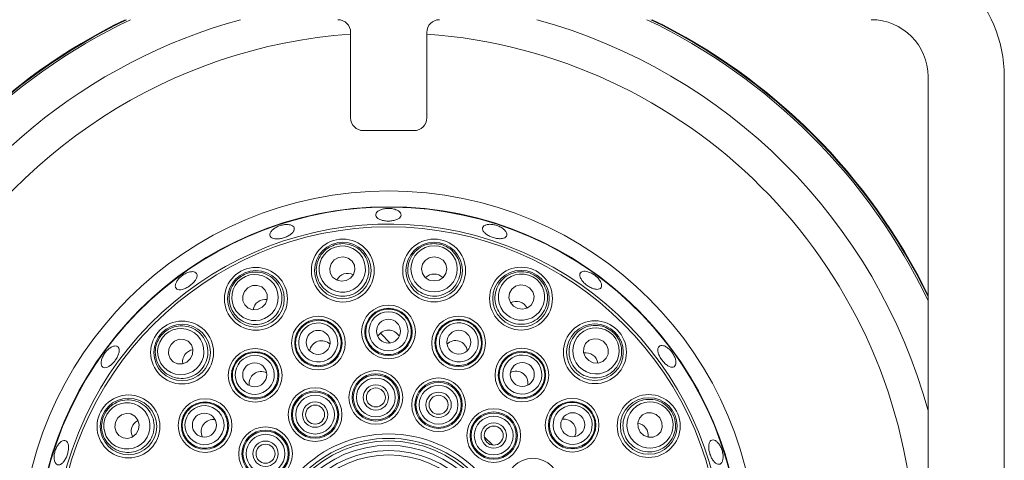
# Model space of a CAD drawing. Units: millimetres. Extents: x 5 to 415, y 5 to 292.
# Drawn here: x 190 to 203, y 82 to 88 of the extents above; entities that cross this region are included whole.
import ezdxf

# ---------------------------------------------------------------- set-up
doc = ezdxf.new("R2010")
doc.units = ezdxf.units.MM

msp = doc.modelspace()

# ---------------------------------------------------------------- linework, layer by layer
at = {"color": 7, "linetype": 'Continuous', "lineweight": 15}
for p, q in [((194.08371, 86.27772), (194.08371, 87.40272)), ((195.08371, 87.40272), (195.08371, 86.27772)), ((201.66704, 81.15272), (201.66704, 86.81939)), ((202.66705, 86.81939), (202.66705, 81.15272)), ((194.91705, 86.11106), (194.25038, 86.11106)), ((194.47485, 83.44909), (194.60406, 83.31988)), ((195.83851, 82.08543), (195.9444, 81.97954))]:
    msp.add_line(p, q, dxfattribs=at)
at = {"color": 7, "linetype": 'Continuous', "lineweight": 15, "flags": 128}
for points in [[(194.0233, 84.14155), (194.08021, 84.17278), (194.12097, 84.22221), (194.13938, 84.28229), (194.13265, 84.3439), (194.10179, 84.39764), (194.0515, 84.43534), (193.98944, 84.45125), (193.92507, 84.44296), (193.86816, 84.41172), (193.8274, 84.3623), (193.80899, 84.30221), (193.81572, 84.24061), (193.84658, 84.18686), (193.89687, 84.14917), (193.95893, 84.13325), (194.0233, 84.14155)], [(195.18031, 84.13579), (195.24408, 84.14791), (195.29812, 84.18232), (195.3342, 84.23378), (195.34683, 84.29445), (195.33409, 84.35509), (195.29791, 84.40648), (195.24381, 84.4408), (195.18002, 84.4528), (195.11625, 84.44068), (195.06221, 84.40627), (195.02613, 84.35481), (195.0135, 84.29414), (195.02624, 84.2335), (195.06242, 84.18211), (195.11652, 84.14779), (195.18031, 84.13579)], [(192.92115, 83.78949), (192.96561, 83.83678), (192.9891, 83.89638), (192.98805, 83.95922), (192.96261, 84.01573), (192.91665, 84.0573), (192.85718, 84.07762), (192.79324, 84.07358), (192.73458, 84.04579), (192.69011, 83.9985), (192.66662, 83.9389), (192.66767, 83.87606), (192.69312, 83.81956), (192.73907, 83.77798), (192.79854, 83.75767), (192.86248, 83.76171), (192.92115, 83.78949)], [(196.2789, 83.77277), (196.3433, 83.7646), (196.40532, 83.78062), (196.45554, 83.81841), (196.48631, 83.87221), (196.49293, 83.93383), (196.47441, 83.99388), (196.43355, 84.04323), (196.37659, 84.07437), (196.3122, 84.08254), (196.25017, 84.06651), (196.19996, 84.02873), (196.16919, 83.97493), (196.16257, 83.91331), (196.18109, 83.85326), (196.22195, 83.80391), (196.2789, 83.77277)], [(191.98173, 83.11408), (192.0094, 83.1728), (192.01333, 83.23674), (191.99291, 83.29618), (191.95125, 83.34206), (191.89469, 83.3674), (191.83185, 83.36834), (191.77229, 83.34474), (191.72508, 83.30019), (191.69741, 83.24147), (191.69348, 83.17753), (191.7139, 83.11809), (191.75556, 83.07221), (191.81212, 83.04687), (191.87496, 83.04593), (191.93451, 83.06953), (191.98173, 83.11408)], [(197.21155, 83.08804), (197.27027, 83.06037), (197.33421, 83.05644), (197.39365, 83.07687), (197.43953, 83.11852), (197.46487, 83.17508), (197.46581, 83.23792), (197.44221, 83.29748), (197.39766, 83.34469), (197.33894, 83.37236), (197.275, 83.37629), (197.21556, 83.35587), (197.16968, 83.31421), (197.14434, 83.25765), (197.1434, 83.19481), (197.167, 83.13525), (197.21155, 83.08804)], [(191.297, 82.18143), (191.30517, 82.24583), (191.28914, 82.30785), (191.25135, 82.35807), (191.19756, 82.38883), (191.13594, 82.39545), (191.07589, 82.37693), (191.02654, 82.33608), (190.9954, 82.27912), (190.98723, 82.21473), (191.00326, 82.1527), (191.04104, 82.10248), (191.09484, 82.07172), (191.15646, 82.0651), (191.21651, 82.08362), (191.26586, 82.12447), (191.297, 82.18143)], [(197.88696, 82.14862), (197.93425, 82.10416), (197.99386, 82.08066), (198.0567, 82.08172), (198.1132, 82.10716), (198.15478, 82.15312), (198.17509, 82.21259), (198.17105, 82.27653), (198.14327, 82.33519), (198.09597, 82.37966), (198.03638, 82.40315), (197.97354, 82.4021), (197.91703, 82.37666), (197.87545, 82.3307), (197.85514, 82.27123), (197.85918, 82.20729), (197.88696, 82.14862)]]:
    msp.add_lwpolyline(points, dxfattribs=at)
at = {"color": 7, "linetype": 'Continuous', "lineweight": 15}
for centre, radius in [((194.58362, 80.48615), 4.83333), ((194.58362, 80.48615), 4.625), ((194.58362, 80.48615), 4.36038), ((193.98085, 84.27179), 0.41318), ((195.18018, 84.27278), 0.41318), ((193.98085, 84.27179), 0.37167), ((195.18018, 84.27278), 0.37167), ((192.84053, 83.90025), 0.41318), ((196.32112, 83.9031), 0.41318), ((192.84053, 83.90025), 0.37167), ((196.32112, 83.9031), 0.37167), ((194.58092, 83.46531), 0.35274), ((193.66044, 83.31867), 0.35274), ((194.58092, 83.46531), 0.3111), ((195.50166, 83.32034), 0.35274), ((191.87082, 83.1945), 0.41318), ((191.87082, 83.1945), 0.37167), ((193.66044, 83.31867), 0.3111), ((194.5803, 83.47568), 0.15748), ((195.50166, 83.32034), 0.3111), ((197.29197, 83.19895), 0.41318), ((197.29197, 83.19895), 0.37167), ((193.65664, 83.32834), 0.15748), ((195.50428, 83.33039), 0.15748), ((192.83032, 82.89475), 0.35274), ((192.83032, 82.89475), 0.3111), ((196.33254, 82.89793), 0.35274), ((196.33254, 82.89793), 0.3111), ((192.82373, 82.90278), 0.15748), ((196.33814, 82.90668), 0.15749), ((194.41497, 82.60445), 0.35274), ((194.41497, 82.60445), 0.3111), ((194.41497, 82.60445), 0.29644), ((194.41497, 82.60445), 0.2548), ((194.41497, 82.60445), 0.16667), ((195.23845, 82.50774), 0.35274), ((195.23845, 82.50774), 0.3111), ((195.23845, 82.50774), 0.29644), ((195.23845, 82.50774), 0.2548), ((191.16667, 82.22364), 0.41318), ((193.61717, 82.37866), 0.35274), ((193.61717, 82.37866), 0.3111), ((193.61717, 82.37866), 0.29644), ((193.61717, 82.37866), 0.2548), ((194.41497, 82.60445), 0.125), ((195.23845, 82.50774), 0.16667), ((195.23845, 82.50774), 0.125), ((197.99772, 82.22925), 0.41318), ((191.16667, 82.22364), 0.37167), ((192.17184, 82.23507), 0.35274), ((192.17184, 82.23507), 0.3111), ((193.61717, 82.37866), 0.16667), ((193.61717, 82.37866), 0.125), ((196.99223, 82.23945), 0.35274), ((196.99223, 82.23945), 0.3111), ((197.99772, 82.22925), 0.37167), ((192.16308, 82.24066), 0.15748), ((195.96223, 82.10326), 0.35274), ((195.96223, 82.10326), 0.3111), ((195.96223, 82.10326), 0.29644), ((195.96223, 82.10326), 0.2548), ((197.00025, 82.24604), 0.15748), ((195.96223, 82.10326), 0.16667), ((195.96223, 82.10326), 0.125), ((192.96651, 81.86476), 0.35274), ((192.96651, 81.86476), 0.3111), ((192.96651, 81.86476), 0.29644), ((192.96651, 81.86476), 0.2548), ((194.58362, 80.48615), 1.63886), ((192.96651, 81.86476), 0.16667), ((192.96651, 81.86476), 0.125), ((194.58362, 80.48615), 1.58075), ((194.58362, 80.48615), 1.54633), ((194.58362, 80.48615), 1.48821), ((194.58362, 80.48615), 1.4201), ((194.58362, 80.48615), 1.36199), ((196.47613, 81.4526), 0.35274)]:
    msp.add_circle(centre, radius, dxfattribs=at)
for centre, radius, start, end in [((200.91705, 86.81939), 1.75, 0, 90), ((194.58362, 80.48615), 7.875, 115.912896, 154.087104), ((194.58362, 80.48615), 7.88333, 116.037278, 153.962722), ((193.91705, 87.40272), 0.16667, 0, 90), ((195.25038, 87.40272), 0.16667, 90, 180), ((194.58362, 80.48615), 7.875, 25.909891, 64.087104), ((194.58362, 80.48615), 7.88333, 26.03429, 63.962722), ((200.91705, 86.81939), 0.75, 0, 90), ((194.25038, 86.27772), 0.16667, 180, 270), ((194.91705, 86.27772), 0.16667, 270, 0), ((194.58362, 80.48615), 4.61942, 254.466869, 249.637213), ((194.58362, 80.48615), 4.39647, 254.527351, 249.57673)]:
    msp.add_arc(centre, radius, start, end, dxfattribs=at)
at = {"color": 8, "linetype": 'Continuous', "lineweight": 15}
for radius, start, end in [(7.85267, 115.57552, 154.42448), (7.34576, 105.363906, 153.549499), (7.34576, 15.358592, 74.636094), (7.85267, 25.572469, 64.42448), (6.91275, 94.147083, 151.749604), (6.91275, 4.147083, 85.851418)]:
    msp.add_arc((194.58362, 80.48615), radius, start, end, dxfattribs=at)
at = {"color": 7, "linetype": 'Continuous', "lineweight": 15}
for centre, major_axis, ratio in [((193.97418, 84.29225), (-0.09421, 0.28905), 0.99959588), ((195.18016, 84.2943), (-0.00028, 0.30401), 0.99959588), ((192.82786, 83.91764), (-0.17892, 0.24579), 0.99959588), ((196.32775, 83.92357), (0.09368, 0.28922), 0.99959588), ((194.58091, 83.47413), (-0.00023, 0.25676), 0.99998104), ((191.8534, 83.20713), (0.24611, -0.17847), 0.99959588), ((193.6577, 83.32705), (-0.07956, 0.24412), 0.99998104), ((195.50438, 83.32873), (0.07912, 0.24426), 0.99998104), ((197.30461, 83.21637), (0.17847, 0.24611), 0.99959588), ((192.82513, 82.90188), (-0.15111, 0.20759), 0.99998104), ((196.33772, 82.90507), (0.15073, 0.20786), 0.99998104), ((191.1462, 82.23028), (0.28922, -0.09368), 0.99959588), ((192.1647, 82.24024), (0.20786, -0.15073), 0.99998104), ((196.99935, 82.24464), (0.20759, 0.15111), 0.99998104), ((198.01512, 82.24191), (0.24579, 0.17892), 0.99959588)]:
    msp.add_ellipse(centre, major_axis=major_axis, ratio=ratio, dxfattribs=at)
for centre, major_axis, ratio, start_param, end_param in [((194.0495, 84.06118), (-0.0543, 0.16662), 0.95105652, 0, 0.75513349), ((194.0495, 84.06118), (-0.0543, 0.16662), 0.95105652, 5.52805181, 6.28318531), ((195.18038, 84.05126), (-0.00016, 0.17524), 0.95105652, 0, 0.7551333), ((195.18038, 84.05126), (-0.00016, 0.17524), 0.95105652, 5.528052, 6.28318531), ((192.97089, 83.72115), (-0.10313, 0.14168), 0.95105652, 0, 0.75513286), ((192.97089, 83.72115), (-0.10313, 0.14168), 0.95105652, 5.52805245, 6.28318531), ((196.25286, 83.69236), (0.054, 0.16672), 0.95105652, 0, 0.75513327), ((196.25286, 83.69236), (0.054, 0.16672), 0.95105652, 5.52805204, 6.28318531), ((194.58104, 83.32983), (-0.00015, 0.16078), 0.98480775, 0, 1.09773036), ((194.58104, 83.32983), (-0.00015, 0.16078), 0.98480775, 5.18545495, 6.28318531), ((193.70242, 83.18986), (-0.04982, 0.15286), 0.98480775, 0, 1.0977298), ((193.70242, 83.18986), (-0.04982, 0.15286), 0.98480775, 5.18545551, 6.28318531), ((195.45991, 83.19145), (0.04954, 0.15295), 0.98480775, 0, 1.09772953), ((195.45991, 83.19145), (0.04954, 0.15295), 0.98480775, 5.18545578, 6.28318531), ((192.05015, 83.06446), (-0.14187, 0.10288), 0.95105652, 0, 0.75513313), ((192.05015, 83.06446), (-0.14187, 0.10288), 0.95105652, 5.52805217, 6.28318531), ((197.16193, 83.01962), (0.10288, 0.14187), 0.95105652, 0, 0.75513298), ((197.16193, 83.01962), (0.10288, 0.14187), 0.95105652, 5.52805233, 6.28318531), ((192.91006, 82.78522), (-0.09462, 0.12998), 0.98480775, 0, 1.09772977), ((192.91006, 82.78522), (-0.09462, 0.12998), 0.98480775, 5.18545554, 6.28318531), ((196.25301, 82.78826), (0.09438, 0.13016), 0.98480775, 0, 1.09773059), ((196.25301, 82.78826), (0.09438, 0.13016), 0.98480775, 5.18545471, 6.28318531), ((191.37741, 82.15538), (-0.16672, 0.054), 0.95105652, 5.52805217, 6.28318531), ((192.28151, 82.15554), (-0.13016, 0.09438), 0.98480775, 0, 1.0977298), ((192.28151, 82.15554), (-0.13016, 0.09438), 0.98480775, 5.18545551, 6.28318531), ((196.88269, 82.15971), (0.12998, 0.09462), 0.98480775, 0, 1.0977298), ((196.88269, 82.15971), (0.12998, 0.09462), 0.98480775, 5.18545551, 6.28318531), ((197.81863, 82.09888), (0.14168, 0.10313), 0.95105652, 0, 0.75513315), ((191.37741, 82.15538), (-0.16672, 0.054), 0.95105652, 0, 0.75513314), ((197.81863, 82.09888), (0.14168, 0.10313), 0.95105652, 5.52805216, 6.28318531)]:
    msp.add_ellipse(centre, major_axis=major_axis, ratio=ratio, start_param=start_param, end_param=end_param, dxfattribs=at)
for points, knots in [([(194.66461, 85.07695), (194.64756, 85.08113), (194.61346, 85.08949), (194.55592, 85.08987), (194.50172, 85.08087), (194.45611, 85.0629), (194.42444, 85.03841), (194.41024, 85.01037), (194.41513, 84.9821), (194.43853, 84.95672), (194.47783, 84.93692), (194.52859, 84.92464), (194.5851, 84.92104), (194.64096, 84.92646), (194.68989, 84.94038), (194.72641, 84.9615), (194.74636, 84.98769), (194.74752, 85.0162), (194.72964, 85.04367), (194.69954, 85.06451), (194.67435, 85.07348), (194.66461, 85.07695)], [0, 0, 0, 0, 0.053673641, 0.107341944, 0.161004884, 0.214674699, 0.268368875, 0.322062756, 0.375735897, 0.429392188, 0.483071605, 0.536773101, 0.590455071, 0.644118544, 0.697782823, 0.751469959, 0.805168893, 0.858846838, 0.912504194, 0.966178602, 1, 1, 1, 1]), ([(193.26447, 84.87644), (193.24792, 84.87684), (193.21482, 84.87763), (193.15928, 84.86492), (193.10725, 84.84328), (193.06373, 84.81426), (193.03376, 84.78159), (193.02061, 84.74912), (193.0257, 84.72072), (193.04843, 84.69965), (193.08629, 84.68814), (193.1351, 84.68725), (193.18943, 84.69683), (193.24321, 84.71566), (193.29035, 84.74164), (193.32551, 84.77202), (193.34462, 84.80364), (193.34549, 84.8332), (193.32785, 84.85723), (193.29842, 84.87168), (193.27393, 84.87512), (193.26447, 84.87644)], [0, 0, 0, 0, 0.05368219, 0.10736759, 0.16103338, 0.21469243, 0.26838042, 0.32207854, 0.37576008, 0.42942149, 0.48308509, 0.53677856, 0.5904732, 0.64414611, 0.69780413, 0.75148176, 0.80517916, 0.85886783, 0.91253272, 0.96619381, 1, 1, 1, 1]), ([(196.10562, 84.80523), (196.0936, 84.81562), (196.06955, 84.8364), (196.01894, 84.86088), (195.96443, 84.87658), (195.91085, 84.88156), (195.86462, 84.87549), (195.83095, 84.85927), (195.81374, 84.83496), (195.81495, 84.80538), (195.83439, 84.77379), (195.86983, 84.74352), (195.91719, 84.71772), (195.97106, 84.69913), (196.02535, 84.6898), (196.07402, 84.69095), (196.11164, 84.7027), (196.13411, 84.72397), (196.13869, 84.75243), (196.12739, 84.78101), (196.11169, 84.79848), (196.10562, 84.80523)], [0, 0, 0, 0, 0.05368707, 0.10737281, 0.16104486, 0.21470443, 0.26838365, 0.32208194, 0.37577009, 0.42943467, 0.48309605, 0.53678445, 0.59047932, 0.64415976, 0.69781877, 0.75148679, 0.80518338, 0.85887525, 0.912545, 0.96620577, 1, 1, 1, 1]), ([(193.8711, 84.60852), (193.89842, 84.61529), (193.96254, 84.63119), (194.06759, 84.61978), (194.17216, 84.57342), (194.25741, 84.49424), (194.31317, 84.38904), (194.33054, 84.26861), (194.3053, 84.14842), (194.24074, 84.04497), (194.14699, 83.97107), (194.03699, 83.93322), (193.92275, 83.93282), (193.8146, 83.96875), (193.72243, 84.03835), (193.65659, 84.13646), (193.62669, 84.25357), (193.63874, 84.37576), (193.69218, 84.48544), (193.7738, 84.56753), (193.84083, 84.59577), (193.8711, 84.60852)], [0, 0, 0, 0, 0.03811743, 0.08949652, 0.14103149, 0.19439362, 0.24976368, 0.30648187, 0.36321463, 0.41855219, 0.47176841, 0.52316483, 0.57380705, 0.62497853, 0.67770709, 0.73243774, 0.78881831, 0.84571821, 0.90166102, 0.95558844, 1, 1, 1, 1]), ([(195.17986, 84.62694), (195.20793, 84.62494), (195.27383, 84.62024), (195.37021, 84.57693), (195.45533, 84.50052), (195.51195, 84.39888), (195.53247, 84.28159), (195.51178, 84.16169), (195.45063, 84.05518), (195.35726, 83.97674), (195.24526, 83.93543), (195.12895, 83.93343), (195.02018, 83.96835), (194.92841, 84.03594), (194.86228, 84.13062), (194.82997, 84.24427), (194.83773, 84.36489), (194.88694, 84.47737), (194.97166, 84.56517), (195.07465, 84.61802), (195.14713, 84.62416), (195.17986, 84.62694)], [0, 0, 0, 0, 0.03811563, 0.08949596, 0.14102986, 0.19439277, 0.24976302, 0.30648099, 0.36321409, 0.41855169, 0.47176637, 0.52316437, 0.57380726, 0.62497918, 0.67770715, 0.73243735, 0.78881747, 0.84571736, 0.90165985, 0.95558879, 1, 1, 1, 1]), ([(192.06147, 84.23398), (192.05497, 84.24092), (192.04198, 84.2548), (192.00484, 84.26009), (191.9597, 84.25261), (191.91035, 84.23202), (191.86287, 84.20076), (191.82254, 84.16225), (191.79385, 84.12095), (191.77988, 84.08167), (191.78206, 84.04907), (191.80007, 84.02696), (191.83185, 84.01782), (191.87394, 84.02253), (191.92175, 84.04035), (191.97006, 84.06908), (192.01342, 84.10537), (192.04701, 84.14526), (192.06662, 84.18423), (192.07042, 84.21461), (192.06396, 84.22859), (192.06147, 84.23398)], [0, 0, 0, 0, 0.05366669, 0.10733628, 0.16102074, 0.21471737, 0.2684, 0.32206038, 0.37573105, 0.42941951, 0.48311542, 0.53679165, 0.59044931, 0.64412551, 0.6978228, 0.75151303, 0.80517752, 0.85883712, 0.91252272, 0.96621882, 1, 1, 1, 1]), ([(192.6321, 84.18658), (192.65598, 84.20146), (192.71205, 84.2364), (192.81548, 84.25801), (192.92926, 84.24623), (193.03481, 84.19726), (193.12035, 84.11444), (193.17409, 84.00528), (193.18722, 83.88317), (193.15779, 83.76483), (193.09146, 83.66558), (192.99854, 83.5956), (192.89002, 83.55991), (192.77605, 83.56066), (192.66689, 83.59837), (192.57395, 83.67133), (192.50933, 83.77347), (192.48302, 83.8934), (192.49996, 84.01423), (192.55222, 84.11752), (192.60724, 84.16509), (192.6321, 84.18658)], [0, 0, 0, 0, 0.03811469, 0.08949453, 0.14103025, 0.19439277, 0.2497618, 0.3064805, 0.36321298, 0.41855099, 0.47176642, 0.52316345, 0.57380584, 0.62497793, 0.67770687, 0.73243676, 0.78881702, 0.8457169, 0.90165994, 0.95558754, 1, 1, 1, 1]), ([(196.43025, 84.24002), (196.45633, 84.22945), (196.51755, 84.20462), (196.59583, 84.13364), (196.65318, 84.03467), (196.67561, 83.9205), (196.65888, 83.80262), (196.60215, 83.69498), (196.51109, 83.61258), (196.39805, 83.56683), (196.27877, 83.56215), (196.16753, 83.59619), (196.07487, 83.66302), (196.00849, 83.75565), (195.97484, 83.86613), (195.97923, 83.98421), (196.02389, 84.09652), (196.10544, 84.1883), (196.21315, 84.24562), (196.32743, 84.26405), (196.39827, 84.2475), (196.43025, 84.24002)], [0, 0, 0, 0, 0.03811467, 0.08949523, 0.14103036, 0.19439246, 0.2497625, 0.30648082, 0.36321296, 0.41855101, 0.47176739, 0.52316488, 0.57380762, 0.62497856, 0.67770701, 0.73243737, 0.78881814, 0.84571748, 0.90165956, 0.95558758, 1, 1, 1, 1]), ([(197.35635, 84.13992), (197.3463, 84.15351), (197.32619, 84.18068), (197.28205, 84.21716), (197.2335, 84.24506), (197.18483, 84.26136), (197.14196, 84.2644), (197.10982, 84.25403), (197.09214, 84.23157), (197.09094, 84.19958), (197.10624, 84.16154), (197.13618, 84.1215), (197.17724, 84.08379), (197.2247, 84.05255), (197.27324, 84.03135), (197.31754, 84.02273), (197.35274, 84.02791), (197.37506, 84.04647), (197.38178, 84.07634), (197.37406, 84.10946), (197.36129, 84.13143), (197.35635, 84.13992)], [0, 0, 0, 0, 0.05367711, 0.1073557, 0.16102099, 0.21468571, 0.26837358, 0.32207233, 0.37574695, 0.42940683, 0.48307722, 0.536774, 0.59046609, 0.6441364, 0.69779464, 0.7514752, 0.80517435, 0.85885939, 0.91252091, 0.96618436, 1, 1, 1, 1]), ([(194.58064, 83.7653), (194.60881, 83.763), (194.66513, 83.7584), (194.74749, 83.71986), (194.819, 83.65607), (194.86805, 83.56698), (194.8851, 83.46614), (194.86747, 83.36469), (194.81681, 83.27475), (194.73912, 83.20708), (194.6439, 83.16939), (194.54231, 83.16534), (194.44554, 83.19472), (194.36381, 83.2541), (194.30585, 83.3373), (194.27837, 83.43561), (194.28515, 83.53812), (194.32596, 83.63304), (194.39611, 83.70814), (194.48489, 83.75647), (194.54965, 83.76244), (194.58064, 83.7653)], [0, 0, 0, 0, 0.04485774, 0.08970908, 0.14278776, 0.19636556, 0.25052627, 0.3050686, 0.35961689, 0.41378684, 0.46736377, 0.52040669, 0.5732005, 0.62613298, 0.67952589, 0.73351184, 0.78796697, 0.84255801, 0.89688429, 0.95065579, 1, 1, 1, 1]), ([(191.58411, 83.40241), (191.60223, 83.42394), (191.64476, 83.4745), (191.73646, 83.52701), (191.8483, 83.55097), (191.96382, 83.53702), (192.07076, 83.48469), (192.1556, 83.39746), (192.20583, 83.2854), (192.21441, 83.16375), (192.182, 83.04886), (192.11525, 82.95359), (192.02306, 82.88612), (191.91444, 82.85161), (191.79897, 82.85375), (191.68803, 82.89441), (191.59501, 82.97159), (191.53294, 83.07752), (191.51171, 83.19767), (191.52948, 83.31205), (191.56712, 83.3743), (191.58411, 83.40241)], [0, 0, 0, 0, 0.038116, 0.08949651, 0.14103142, 0.19439397, 0.24976401, 0.30648065, 0.3632134, 0.41855142, 0.4717673, 0.52316478, 0.57380749, 0.6249795, 0.67770754, 0.73243741, 0.78881803, 0.84571768, 0.90166045, 0.95558782, 1, 1, 1, 1]), ([(193.56748, 83.60388), (193.59497, 83.6104), (193.64996, 83.62344), (193.7402, 83.61223), (193.82791, 83.57366), (193.9021, 83.50409), (193.94947, 83.41344), (193.96407, 83.31152), (193.94367, 83.21033), (193.89069, 83.12196), (193.81178, 83.05669), (193.71641, 83.02144), (193.6153, 83.01949), (193.51922, 83.05071), (193.43839, 83.11192), (193.38188, 83.19693), (193.35665, 83.29652), (193.36613, 83.3994), (193.40964, 83.4925), (193.47913, 83.5659), (193.53888, 83.59159), (193.56748, 83.60388)], [0, 0, 0, 0, 0.04485584, 0.08970756, 0.14278557, 0.19636338, 0.25052452, 0.30506652, 0.35961412, 0.41378467, 0.4673637, 0.52040604, 0.57320024, 0.62613185, 0.67952491, 0.73351046, 0.78796556, 0.84255675, 0.89688206, 0.95065555, 1, 1, 1, 1]), ([(195.5941, 83.60572), (195.62018, 83.59484), (195.67232, 83.57306), (195.73874, 83.51095), (195.78703, 83.42819), (195.80616, 83.3283), (195.79121, 83.22712), (195.7431, 83.13609), (195.66712, 83.06621), (195.57233, 83.02586), (195.47011, 83.01944), (195.37224, 83.04698), (195.28929, 83.10483), (195.22992, 83.18656), (195.2005, 83.28359), (195.20475, 83.38558), (195.24287, 83.48098), (195.31102, 83.55864), (195.40094, 83.60839), (195.5003, 83.62692), (195.56374, 83.61258), (195.5941, 83.60572)], [0, 0, 0, 0, 0.04485806, 0.08970841, 0.14278706, 0.1963647, 0.2505256, 0.30506832, 0.35961519, 0.41378539, 0.46736342, 0.52040818, 0.57320166, 0.62613241, 0.67952544, 0.73351175, 0.78796609, 0.84255868, 0.8968826, 0.95065768, 1, 1, 1, 1]), ([(197.49988, 83.48566), (197.52142, 83.46754), (197.57197, 83.42501), (197.62449, 83.33331), (197.64844, 83.22147), (197.6345, 83.10596), (197.58216, 82.99901), (197.49494, 82.91417), (197.38287, 82.86394), (197.26123, 82.85536), (197.14634, 82.88777), (197.05107, 82.95452), (196.9836, 83.04671), (196.94908, 83.15533), (196.95122, 83.2708), (196.99188, 83.38174), (197.06906, 83.47476), (197.17499, 83.53683), (197.29514, 83.55807), (197.40952, 83.54028), (197.47177, 83.50265), (197.49988, 83.48566)], [0, 0, 0, 0, 0.03811645, 0.08949593, 0.14103074, 0.19439257, 0.24976311, 0.30648169, 0.36321301, 0.41855212, 0.47176786, 0.52316457, 0.57380663, 0.62497881, 0.67770745, 0.73243766, 0.78881754, 0.84571869, 0.9016604, 0.95558807, 1, 1, 1, 1]), ([(191.01774, 83.27696), (191.00808, 83.27956), (190.98876, 83.28476), (190.94959, 83.27214), (190.90848, 83.24559), (190.86929, 83.20656), (190.83682, 83.15975), (190.81465, 83.11034), (190.80513, 83.06403), (190.80914, 83.02617), (190.82604, 83.00118), (190.85384, 82.99194), (190.88944, 82.99943), (190.92906, 83.02269), (190.96843, 83.05893), (191.00327, 83.10396), (191.02967, 83.15265), (191.0446, 83.19968), (191.04599, 83.23962), (191.03561, 83.26555), (191.02272, 83.27378), (191.01774, 83.27696)], [0, 0, 0, 0, 0.05367844, 0.10735435, 0.16104663, 0.21474132, 0.26841408, 0.32207432, 0.37575118, 0.42944855, 0.48313735, 0.53680133, 0.59046566, 0.64414964, 0.6978497, 0.75152987, 0.80518603, 0.85885445, 0.91254818, 0.96624371, 1, 1, 1, 1]), ([(198.27308, 83.23248), (198.25977, 83.24427), (198.23314, 83.26786), (198.19234, 83.28667), (198.15698, 83.29036), (198.13081, 83.27772), (198.11693, 83.25045), (198.11679, 83.21151), (198.13018, 83.16513), (198.15542, 83.11638), (198.18949, 83.07067), (198.22859, 83.03317), (198.26844, 83.0082), (198.3048, 82.99872), (198.33374, 83.00596), (198.35207, 83.02916), (198.35767, 83.06563), (198.34974, 83.11119), (198.3289, 83.16036), (198.30145, 83.20233), (198.28098, 83.22408), (198.27308, 83.23248)], [0, 0, 0, 0, 0.05368943, 0.10737845, 0.16107803, 0.21475789, 0.26842103, 0.32208728, 0.37577832, 0.42947367, 0.48314589, 0.53680569, 0.59048063, 0.64417754, 0.69787014, 0.75153036, 0.80519245, 0.85887938, 0.91257773, 0.96625899, 1, 1, 1, 1]), ([(192.65378, 83.13728), (192.67791, 83.15198), (192.72618, 83.18137), (192.81547, 83.1986), (192.91081, 83.18902), (193.00287, 83.14578), (193.07593, 83.07421), (193.1213, 82.98179), (193.13317, 82.87924), (193.11009, 82.77883), (193.05522, 82.69236), (192.97541, 82.62937), (192.87985, 82.59627), (192.77883, 82.59627), (192.68304, 82.62951), (192.60302, 82.69289), (192.54824, 82.77981), (192.52548, 82.88059), (192.53808, 82.98258), (192.5815, 83.07386), (192.63038, 83.11676), (192.65378, 83.13728)], [0, 0, 0, 0, 0.04485626, 0.08970845, 0.14278749, 0.1963648, 0.25052525, 0.30506682, 0.35961493, 0.41378515, 0.46736287, 0.52040599, 0.57319936, 0.62613037, 0.67952385, 0.73351118, 0.78796697, 0.84255758, 0.89688256, 0.9506569, 1, 1, 1, 1]), ([(196.50865, 83.14078), (196.53008, 83.12237), (196.57295, 83.08555), (196.61692, 83.00596), (196.63728, 82.91232), (196.62459, 82.81141), (196.57911, 82.71981), (196.50523, 82.6481), (196.41137, 82.60511), (196.30875, 82.59603), (196.20955, 82.62151), (196.12498, 82.67794), (196.06397, 82.7586), (196.03275, 82.85468), (196.03476, 82.95605), (196.07032, 83.05173), (196.13606, 83.13069), (196.22487, 83.18348), (196.32576, 83.20301), (196.42599, 83.18993), (196.4819, 83.15669), (196.50865, 83.14078)], [0, 0, 0, 0, 0.04485427, 0.08970674, 0.14278517, 0.19636298, 0.25052328, 0.30506561, 0.35961335, 0.41378391, 0.46736282, 0.52040549, 0.57319839, 0.62613026, 0.67952362, 0.73350949, 0.78796462, 0.84255712, 0.89688225, 0.95065414, 1, 1, 1, 1]), ([(190.82975, 82.33278), (190.84032, 82.35886), (190.86515, 82.42008), (190.93613, 82.49836), (191.03509, 82.55571), (191.14926, 82.57813), (191.26715, 82.56141), (191.37479, 82.50468), (191.45719, 82.41362), (191.50294, 82.30058), (191.50762, 82.18129), (191.47358, 82.07006), (191.40675, 81.9774), (191.31412, 81.91101), (191.20364, 81.87737), (191.08556, 81.88176), (190.97325, 81.92641), (190.88147, 82.00797), (190.82415, 82.11568), (190.80572, 82.22996), (190.82227, 82.30079), (190.82975, 82.33278)], [0, 0, 0, 0, 0.038115721, 0.089495484, 0.141029418, 0.194391558, 0.249762179, 0.306480292, 0.363212843, 0.418550423, 0.471766839, 0.523163666, 0.573807234, 0.624978541, 0.677705982, 0.732438574, 0.788817482, 0.845718044, 0.901660134, 0.955588199, 1, 1, 1, 1]), ([(191.92899, 82.41117), (191.9474, 82.43261), (191.98422, 82.47548), (192.06381, 82.51945), (192.15745, 82.5398), (192.25836, 82.52712), (192.34997, 82.48164), (192.42168, 82.40776), (192.46466, 82.3139), (192.47373, 82.21128), (192.44826, 82.11208), (192.39183, 82.02751), (192.31117, 81.9665), (192.21509, 81.93528), (192.11372, 81.93729), (192.01804, 81.97285), (191.93909, 82.03859), (191.88628, 82.1274), (191.86676, 82.22829), (191.87984, 82.32852), (191.91308, 82.38442), (191.92899, 82.41117)], [0, 0, 0, 0, 0.044856221, 0.089708657, 0.142785719, 0.196365372, 0.250526317, 0.305068235, 0.359616028, 0.413785819, 0.467364628, 0.520406069, 0.573201398, 0.626132495, 0.679526571, 0.733511496, 0.787965677, 0.842557889, 0.896882945, 0.95065704, 1, 1, 1, 1]), ([(197.23476, 82.41599), (197.24945, 82.39186), (197.27884, 82.34359), (197.29607, 82.2543), (197.28649, 82.15896), (197.24325, 82.0669), (197.17168, 81.99385), (197.07926, 81.94847), (196.97671, 81.9366), (196.8763, 81.95967), (196.78984, 82.01456), (196.72685, 82.09436), (196.69375, 82.18992), (196.69374, 82.29095), (196.72698, 82.38673), (196.79037, 82.46675), (196.87728, 82.52152), (196.97806, 82.54429), (197.08006, 82.53169), (197.17134, 82.48827), (197.21423, 82.43939), (197.23476, 82.41599)], [0, 0, 0, 0, 0.04485562, 0.08970748, 0.1427856, 0.1963637, 0.25052546, 0.30506549, 0.35961476, 0.41378412, 0.46736283, 0.52040576, 0.57319885, 0.62613045, 0.67952513, 0.73351044, 0.78796526, 0.84255623, 0.89688252, 0.95065649, 1, 1, 1, 1]), ([(198.28405, 82.43768), (198.29893, 82.41379), (198.33387, 82.35772), (198.35548, 82.25429), (198.3437, 82.14051), (198.29474, 82.03496), (198.21192, 81.94942), (198.10275, 81.89569), (197.98064, 81.88255), (197.8623, 81.91198), (197.76305, 81.97831), (197.69306, 82.07123), (197.65739, 82.17976), (197.65812, 82.29372), (197.69585, 82.40287), (197.7688, 82.49583), (197.87094, 82.56044), (197.99087, 82.58675), (198.1117, 82.56981), (198.215, 82.51755), (198.26257, 82.46253), (198.28405, 82.43768)], [0, 0, 0, 0, 0.038115383, 0.089495185, 0.141030441, 0.194392204, 0.249761617, 0.306481274, 0.363212568, 0.418550687, 0.471766243, 0.523163922, 0.573806281, 0.624977778, 0.67770671, 0.732435989, 0.788816963, 0.845716467, 0.90165979, 0.955588373, 1, 1, 1, 1]), ([(190.26454, 82.00815), (190.25415, 81.99613), (190.23337, 81.97208), (190.20889, 81.92147), (190.19319, 81.86696), (190.18821, 81.81337), (190.19428, 81.76715), (190.2105, 81.73348), (190.23481, 81.71626), (190.26439, 81.71747), (190.29598, 81.73692), (190.32625, 81.77236), (190.35205, 81.81972), (190.37065, 81.87359), (190.37997, 81.92788), (190.37882, 81.97655), (190.36707, 82.01417), (190.3458, 82.03664), (190.31734, 82.04121), (190.28876, 82.02992), (190.27129, 82.01422), (190.26454, 82.00815)], [0, 0, 0, 0, 0.0536884, 0.10737506, 0.16104452, 0.21470541, 0.26838559, 0.32208198, 0.37576971, 0.42943479, 0.48309727, 0.53678342, 0.59048068, 0.64415875, 0.69781764, 0.75148652, 0.80518141, 0.85887456, 0.91254587, 0.96620516, 1, 1, 1, 1]), ([(198.97156, 81.86471), (198.96773, 81.88286), (198.96005, 81.91916), (198.93626, 81.97042), (198.9066, 82.01196), (198.87362, 82.03937), (198.84158, 82.04959), (198.81418, 82.04152), (198.79455, 82.01609), (198.78473, 81.97612), (198.78559, 81.92601), (198.7968, 81.87134), (198.81696, 81.81825), (198.84385, 81.77273), (198.87466, 81.73996), (198.90617, 81.72373), (198.93503, 81.72594), (198.95807, 81.74635), (198.97239, 81.78263), (198.97634, 81.82465), (198.97289, 81.85354), (198.97156, 81.86471)], [0, 0, 0, 0, 0.05366208, 0.10732716, 0.16099078, 0.21467966, 0.26837688, 0.32205472, 0.37571242, 0.42938598, 0.48308081, 0.53677321, 0.59044005, 0.64410034, 0.69778286, 0.75147785, 0.80516261, 0.8588237, 0.91248944, 0.96618136, 1, 1, 1, 1])]:
    msp.add_open_spline(points, degree=3, knots=knots, dxfattribs=at)

doc.saveas('drawing.dxf')
